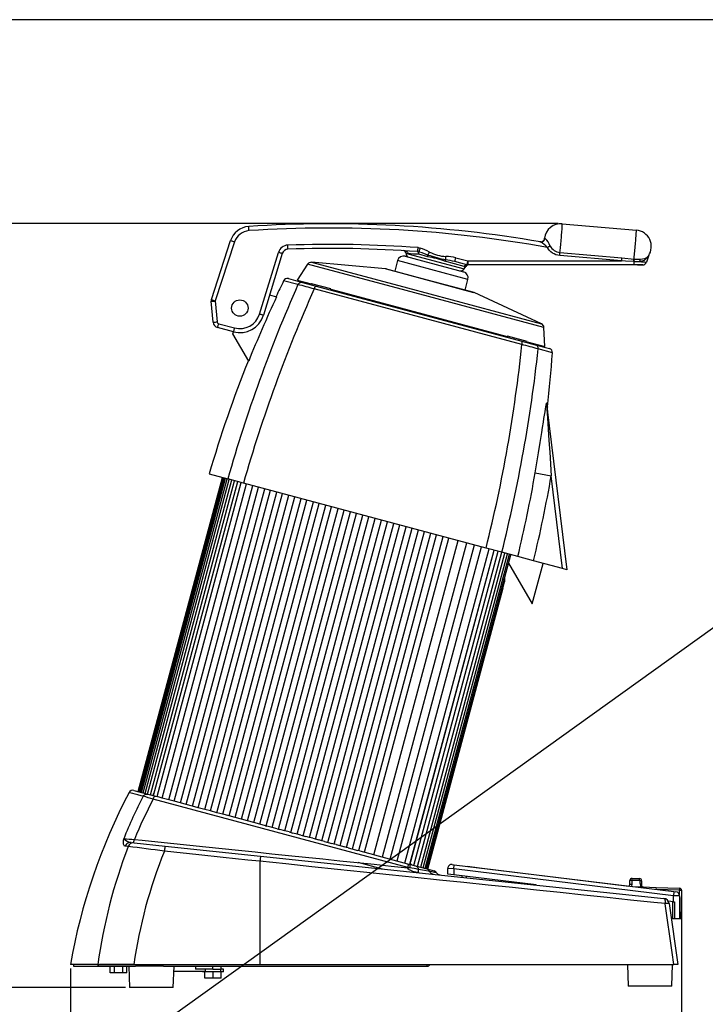
# Model space of a CAD drawing. Extents: x 7 to 586, y 7 to 414.
# Drawn here: x 174 to 342, y 174 to 414 of the extents above; entities that cross this region are included whole.
import ezdxf

# ---------------------------------------------------------------- set-up
doc = ezdxf.new("R2010")
doc.units = 0
doc.header["$PDSIZE"] = -1
doc.layers.get('0').update_dxf_attribs({"linetype": 'CONTINUOUS'})
doc.layers.get('DEFPOINTS').update_dxf_attribs({"linetype": 'CONTINUOUS'})
doc.layers.add('ANNULÉ', color=1, linetype='CONTINUOUS')
doc.layers.add('NOIR', color=7, linetype='CONTINUOUS')
doc.styles.add('SLDTEXTSTYLE1', font='TXT', dxfattribs={"width": 0.605})
doc.dimstyles.new('SLDDIMSTYLE0', dxfattribs={"dimtxt": 3.880556, "dimasz": 2.5, "dimexe": 1, "dimexo": 0.0625, "dimgap": 0.970139, "dimtad": 0, "dimtih": 1, "dimtoh": 1, "dimlfac": 2, "dimzin": 12, "dimtxsty": 'SLDTEXTSTYLE1', "dimblk1": 'CLOSED', "dimblk2": 'CLOSED', "dimsah": 1, "dimcen": 0.09, "dimclrd": 7, "dimclre": 7, "dimclrt": 7, "dimazin": 3, "dimtfac": 1, "dimtdec": 4, "dimtofl": 0, "dimtmove": 0, "dimatfit": 3, "dimtolj": 1, "dimtzin": 12})
doc.dimstyles.new('SLDDIMSTYLE1', dxfattribs={"dimtxt": 3.880556, "dimasz": 2.5, "dimexe": 1, "dimexo": 0.0625, "dimgap": 0.970139, "dimtad": 0, "dimtih": 1, "dimtoh": 1, "dimlfac": 3, "dimzin": 12, "dimtxsty": 'SLDTEXTSTYLE1', "dimblk1": 'CLOSED', "dimblk2": 'CLOSED', "dimsah": 1, "dimcen": 0.09, "dimclrd": 7, "dimclre": 7, "dimclrt": 7, "dimazin": 3, "dimtfac": 1, "dimtdec": 4, "dimtofl": 0, "dimtmove": 0, "dimatfit": 3, "dimtolj": 1, "dimtzin": 12})

# ---------------------------------------------------------------- blocks, each defined once
blk = doc.blocks.new('_CLOSED')
at = {"color": 0, "linetype": 'BYBLOCK'}
for p, q in [((-1, 0.166667), (0, 0)), ((-1, 0.166667), (-1, -0.166667)), ((0, 0), (-1, -0.166667)), ((0, 0), (-1, 0))]:
    blk.add_line(p, q, dxfattribs=at)
blk = doc.blocks.new('*D')
at = {"color": 7}
for p, q in [((536.17, 397.76), (568.17, 397.76)), ((567.17, 397.76), (567.17, 313.65)), ((537.8, 393.63), (537.8, 213.11)), ((305.66, 363.96), (161.17, 363.96)), ((162.17, 363.96), (162.17, 272.97)), ((567.17, 225.2), (567.17, 309.31)), ((162.17, 177.65), (162.17, 268.64)), ((437.13, 240.03), (437.13, 213.11)), ((527.79, 225.2), (568.17, 225.2)), ((437.13, 214.11), (537.8, 214.11)), ((335.71, 200.39), (335.71, 146.85)), ((132.5, 187.18), (132.5, 146.93)), ((32.96, 182.3), (32.96, 146.93)), ((186.79, 182.3), (186.79, 146.85)), ((200.22, 177.65), (161.17, 177.65)), ((32.96, 147.93), (132.5, 147.93)), ((186.79, 147.85), (335.71, 147.85)), ((223.79, 124.43), (160.94, 124.45)), ((161.94, 124.45), (161.93, 76.85)), ((161.91, 24.91), (161.93, 72.51)), ((231.98, 24.88), (160.91, 24.91))]:
    blk.add_line(p, q, dxfattribs=at)
at = {"layer": 'DEFPOINTS', "color": 7}
for p in [(535.17, 397.76), (537.8, 394.63), (306.66, 363.96), (437.13, 241.03), (526.79, 225.2), (335.71, 201.39), (132.5, 188.18), (32.96, 183.3), (186.79, 183.3), (201.22, 177.65), (224.79, 124.43), (232.98, 24.88)]:
    blk.add_point(p, dxfattribs=at)
at = {"xscale": 2.5, "yscale": 2.5}
for p, rotation in [((567.17, 397.76), 90.0000000000002), ((162.17, 363.96), 90.0000000000004), ((567.17, 225.2), 270.0000000000002), ((437.13, 214.11), 180.0000000000004), ((537.8, 214.11), 360.0000000000004), ((162.17, 177.65), 270.0000000000004), ((32.96, 147.93), 180.0000000000004), ((132.5, 147.93), 360.0000000000004), ((186.79, 147.85), 180.0000000000004), ((335.71, 147.85), 360.0000000000004), ((161.94, 124.45), 89.98062888174107), ((161.91, 24.91), 269.980628881741)]:
    blk.add_blockref('_CLOSED', p, dxfattribs=dict(at, rotation=rotation))
at = {"color": 7, "char_height": 2.91, "attachment_point": 1, "style": 'SLDTEXTSTYLE1'}
for s, insert in [('518', (563.94, 313.22)), ('372', (158.94, 272.55)), ('303', (484.23, 218.02)), ('200', (79.5, 151.84)), ('298', (258.02, 151.76)), ('200', (158.7, 76.42))]:
    blk.add_mtext(s, dxfattribs=dict(at, insert=insert))

msp = doc.modelspace()

# ---------------------------------------------------------------- linework, layer by layer
at = {"color": 7, "linetype": 'CONTINUOUS'}
for p, q in [((306.6588, 363.9585), (324.7078, 362.3794)), ((221.1402, 345.4406), (225.8155, 359.8296)), ((226.7831, 359.4981), (222.1079, 345.1091)), ((271.555, 358.1154), (272.0453, 357.9841)), ((232.8784, 341.8863), (237.4862, 356.9577)), ((238.426, 356.6879), (233.8182, 341.6164)), ((268.3537, 356.0284), (272.611, 354.8877)), ((269.0312, 356.6142), (282.7685, 352.9333)), ((271.7699, 357.0406), (271.3711, 357.1475)), ((273.8763, 355.9007), (271.694, 356.4855)), ((280.7146, 355.6612), (283.6766, 354.8675)), ((321.1052, 354.8675), (306.0202, 356.1872)), ((306.0914, 356.9265), (321.1765, 355.6068)), ((321.1765, 355.6068), (324.139, 355.3344)), ((327.6564, 356.067), (327.1736, 354.581)), ((244.6061, 354.0868), (242.0699, 350.182)), ((268.6092, 347.6552), (244.6061, 354.0868)), ((263.5576, 352.9498), (245.5326, 354.5382)), ((245.5326, 354.5382), (268.9092, 348.2745)), ((266.5166, 354.9678), (265.8178, 352.3598)), ((271.6398, 353.595), (266.5166, 354.9678)), ((283.6618, 350.3737), (271.6398, 353.595)), ((272.611, 354.8877), (282.6011, 352.2109)), ((282.7179, 353.5317), (278.0572, 354.7805)), ((283.4012, 353.924), (280.4392, 354.7177)), ((282.7685, 352.9333), (283.1265, 353.5534)), ((283.6277, 353.89), (283.5284, 353.89)), ((283.5284, 353.89), (283.5284, 353.89)), ((283.6539, 353.89), (283.6277, 353.89)), ((324.1673, 353.89), (283.6601, 353.89)), ((283.6766, 354.8675), (321.1052, 354.8675)), ((306.5087, 353.89), (303.1673, 353.89)), ((324.4611, 353.89), (306.5087, 353.89)), ((324.1837, 354.7249), (324.0676, 354.7297)), ((324.139, 355.3344), (324.2318, 355.3268)), ((324.9827, 353.89), (324.1673, 353.89)), ((326.2225, 353.89), (326.2165, 353.89)), ((272.5844, 350.5311), (263.5576, 352.9498)), ((263.7286, 352.9196), (285.0521, 347.206)), ((242.2356, 349.091), (238.7585, 350.0227)), ((239.9169, 350.5518), (243.359, 349.6295)), ((242.0699, 350.182), (245.4519, 349.2758)), ((243.359, 349.6295), (246.6673, 348.743)), ((245.4648, 349.3241), (245.4001, 349.0826)), ((245.5266, 349.3075), (245.4648, 349.3241)), ((250.2944, 348.03), (245.5266, 349.3075)), ((246.6673, 348.743), (296.7734, 335.3172)), ((268.9092, 348.2745), (301.6197, 339.5097)), ((285.2153, 347.1466), (272.5844, 350.5311)), ((282.9629, 347.7657), (283.6618, 350.3737)), ((235.3422, 346.6012), (237.0475, 346.1443)), ((296.8154, 334.4664), (246.2056, 348.0273)), ((250.2297, 347.7885), (250.2944, 348.03)), ((250.2815, 347.9817), (267.2318, 343.4399)), ((302.1963, 338.6556), (268.6092, 347.6552)), ((301.6197, 339.5097), (285.2153, 347.1466)), ((221.5423, 339.9326), (221.0951, 345.0444)), ((221.1198, 345.3776), (221.1402, 345.4406)), ((221.1206, 345.38), (221.1402, 345.4406)), ((222.1079, 345.1091), (222.5551, 339.9973)), ((267.2318, 343.4399), (293.2628, 336.4649)), ((226.5274, 337.5751), (222.6484, 338.6145)), ((222.9238, 339.5579), (226.8028, 338.5185)), ((302.4403, 334.0058), (302.1963, 338.6556)), ((226.398, 337.0921), (226.5274, 337.5751)), ((230.2341, 330.4479), (226.398, 337.0921)), ((293.2757, 336.5132), (293.211, 336.2717)), ((298.1053, 335.2191), (293.2757, 336.5132)), ((296.7734, 335.3172), (300.0817, 334.4307)), ((298.0406, 334.9776), (298.1053, 335.2191)), ((298.0924, 335.1708), (302.4403, 334.0058)), ((300.0817, 334.4307), (303.5238, 333.5084)), ((304.2625, 332.471), (300.7854, 333.4027)), ((302.9035, 319.3067), (307.7828, 279.5681)), ((303.0253, 318.3151), (302.9035, 319.3067)), ((220.608, 302.9265), (225.1297, 301.7149)), ((300.0431, 303.1673), (303.9602, 302.4951)), ((203.3437, 225.4551), (223.868, 302.053)), ((203.3907, 225.4425), (223.9151, 302.0404)), ((203.5293, 225.4054), (224.0536, 302.0033)), ((203.7592, 225.3437), (224.2836, 301.9417)), ((204.0803, 225.2577), (224.6046, 301.8556)), ((204.4923, 225.1473), (225.0166, 301.7452)), ((204.9947, 225.0127), (225.5191, 301.6106)), ((205.5872, 224.8539), (226.1116, 301.4519)), ((206.2692, 224.6712), (226.7935, 301.2691)), ((207.0466, 224.4891), (227.5644, 301.0626)), ((207.8991, 224.2345), (228.4234, 300.8324)), ((209.1594, 223.8968), (229.6837, 300.4947)), ((228.9553, 300.6899), (225.1297, 301.7149)), ((288.0859, 284.8459), (228.9553, 300.6899)), ((306.741, 279.8473), (303.9602, 302.4951)), ((210.7452, 223.4719), (231.2696, 300.0698)), ((212.0677, 223.1175), (232.592, 299.7154)), ((213.6519, 222.693), (234.1763, 299.2909)), ((215.0002, 222.3317), (235.5246, 298.9296)), ((216.5814, 221.9081), (237.1058, 298.506)), ((217.9544, 221.5402), (238.4787, 298.1381)), ((219.531, 221.1177), (240.0554, 297.7156)), ((220.9274, 220.7436), (241.4517, 297.3415)), ((222.498, 220.3227), (243.0224, 296.9206)), ((223.9165, 219.9426), (244.4408, 296.5405)), ((225.4798, 219.5237), (246.0041, 296.1217)), ((226.919, 219.1381), (247.4434, 295.736)), ((228.4735, 218.7216), (248.9978, 295.3195)), ((229.9322, 218.3307), (250.4566, 294.9286)), ((231.4765, 217.9169), (252.0008, 294.5149)), ((232.9534, 217.5212), (253.4777, 294.1191)), ((234.4859, 217.1105), (255.0103, 293.7085)), ((235.9796, 216.7103), (256.504, 293.3082)), ((237.4992, 216.3032), (258.0235, 292.9011)), ((239.0083, 215.8988), (259.5327, 292.4967)), ((240.5134, 215.4955), (261.0378, 292.0934)), ((242.0366, 215.0873), (262.561, 291.6853)), ((243.5259, 214.6883), (264.0503, 291.2862)), ((245.0618, 214.2768), (265.5861, 290.8747)), ((246.5339, 213.8823), (267.0583, 290.4802)), ((248.081, 213.4677), (268.6054, 290.0657)), ((249.5346, 213.0783), (270.059, 289.6762)), ((251.0916, 212.6611), (271.616, 289.259)), ((252.5254, 212.2769), (273.0498, 288.8748)), ((254.0908, 211.8574), (274.6152, 288.4553)), ((255.5034, 211.4789), (276.0278, 288.0768)), ((257.0759, 211.0576), (277.6002, 287.6555)), ((258.466, 210.6851), (278.9904, 287.283)), ((260.7636, 210.0695), (281.288, 286.6674)), ((262.8364, 209.5141), (283.3608, 286.112)), ((264.7529, 209.0006), (285.2772, 285.5985)), ((266.4082, 208.557), (286.9326, 285.1549)), ((268.3233, 208.0438), (288.8477, 284.6418)), ((269.4979, 207.7291), (290.0222, 284.327)), ((269.7428, 208.3982), (290.0835, 284.3106)), ((270.5165, 207.4571), (291.0406, 284.0542)), ((271.4019, 207.2212), (291.9256, 283.817)), ((272.1527, 207.0216), (292.6761, 283.6159)), ((272.768, 206.8584), (293.291, 283.4512)), ((291.9115, 283.8208), (288.0859, 284.8459)), ((295.8055, 282.7774), (291.9115, 283.8208)), ((273.2468, 206.7316), (293.7694, 283.323)), ((273.5885, 206.6412), (294.1108, 283.2315)), ((293.5681, 281.206), (299.334, 271.2191)), ((299.6458, 281.7484), (295.8055, 282.7774)), ((299.334, 271.2191), (301.9873, 281.121)), ((306.741, 279.8473), (299.6458, 281.7484)), ((307.7828, 279.5681), (306.741, 279.8473)), ((273.7925, 206.5873), (292.5494, 276.5891)), ((292.5882, 276.7579), (292.5449, 276.6764)), ((292.5483, 276.609), (292.5882, 276.7579)), ((273.8585, 206.5699), (292.2314, 275.1384)), ((292.2314, 275.1384), (292.1659, 275.1578)), ((292.168, 275.1656), (292.2314, 275.1384)), ((202.2597, 225.7455), (205.6438, 224.8388)), ((207.4508, 225.9977), (207.3269, 226.0309)), ((205.6438, 224.8388), (207.4938, 224.3431)), ((206.2758, 225.142), (206.3873, 225.1121)), ((206.8906, 224.9772), (207.1582, 224.9055)), ((268.9986, 206.9717), (206.9572, 223.5957)), ((207.4938, 224.3431), (207.8991, 224.2345)), ((209.1594, 223.8968), (207.8991, 224.2345)), ((210.7452, 223.4719), (209.1594, 223.8968)), ((212.0677, 223.1175), (210.7452, 223.4719)), ((213.6519, 222.693), (212.0677, 223.1175)), ((215.0002, 222.3317), (213.6519, 222.693)), ((216.5814, 221.9081), (215.0002, 222.3317)), ((217.9544, 221.5402), (216.5814, 221.9081)), ((219.531, 221.1177), (217.9544, 221.5402)), ((220.9274, 220.7436), (219.531, 221.1177)), ((222.498, 220.3227), (220.9274, 220.7436)), ((223.9165, 219.9426), (222.498, 220.3227)), ((225.4798, 219.5237), (223.9165, 219.9426)), ((226.919, 219.1381), (225.4798, 219.5237)), ((228.4735, 218.7216), (226.919, 219.1381)), ((229.9322, 218.3307), (228.4735, 218.7216)), ((231.4763, 217.917), (229.9322, 218.3307)), ((232.9534, 217.5212), (231.4767, 217.9169)), ((234.3372, 217.1504), (232.9534, 217.5212)), ((234.3372, 217.1504), (234.6465, 217.0675)), ((235.9796, 216.7103), (234.6465, 217.0675)), ((237.2054, 216.3819), (235.9796, 216.7103)), ((237.2054, 216.3819), (237.822, 216.2167)), ((239.0083, 215.8988), (237.822, 216.2167)), ((240.0787, 215.612), (239.0083, 215.8988)), ((240.0787, 215.612), (240.9997, 215.3652)), ((242.0366, 215.0873), (240.9997, 215.3652)), ((242.9547, 214.8414), (242.0366, 215.0873)), ((242.9547, 214.8414), (244.1764, 214.514)), ((245.0618, 214.2768), (244.1764, 214.514)), ((245.8311, 214.0706), (245.0618, 214.2768)), ((245.8311, 214.0706), (247.3486, 213.664)), ((200.8731, 212.0532), (200.1506, 212.1289)), ((201.6352, 213.0603), (202.3488, 212.9853)), ((202.3488, 212.9853), (209.9077, 212.1908)), ((209.9077, 212.1908), (233.138, 209.7492)), ((248.081, 213.4677), (247.3486, 213.664)), ((248.7056, 213.3004), (248.081, 213.4677)), ((248.7056, 213.3004), (250.5129, 212.8161)), ((251.0916, 212.6611), (250.5129, 212.8161)), ((251.5759, 212.5313), (251.0916, 212.6611)), ((251.5759, 212.5313), (253.666, 211.9713)), ((254.0908, 211.8574), (253.666, 211.9713)), ((254.4396, 211.764), (254.0908, 211.8574)), ((254.4396, 211.764), (256.8046, 211.1303)), ((233.138, 209.7492), (331.3733, 199.4243)), ((257.0759, 211.0576), (256.8046, 211.1303)), ((257.2944, 210.999), (257.0759, 211.0576)), ((257.2944, 210.999), (260.6452, 210.1012)), ((260.7636, 210.0695), (260.6452, 210.1012)), ((260.8572, 210.0444), (260.7636, 210.0695)), ((260.8572, 210.0444), (268.9452, 207.8772)), ((232.9812, 208.4662), (232.9812, 183.3018)), ((256.8303, 208.2246), (262.7596, 206.6359)), ((268.9452, 207.8772), (269.3247, 207.7755)), ((268.9961, 206.8927), (268.9986, 206.9717)), ((269.5056, 206.8624), (268.9986, 206.9717)), ((269.3247, 207.7755), (270.8772, 207.3595)), ((269.6725, 208.1549), (269.7221, 208.1416)), ((270.6344, 207.8971), (270.7006, 207.8794)), ((270.8772, 207.3595), (273.6769, 206.6094)), ((271.5194, 207.66), (271.5362, 207.6555)), ((273.6769, 206.6094), (275.4039, 206.1466)), ((278.7258, 205.3391), (278.7258, 206.7088)), ((280.2258, 206.6474), (278.7258, 206.7088)), ((279.8476, 207.7014), (280.3476, 207.64)), ((280.2258, 206.6474), (280.3476, 207.64)), ((280.2258, 206.6474), (280.2258, 205.1549)), ((333.7258, 200.0785), (280.2258, 206.6474)), ((280.3476, 207.64), (333.8476, 201.071)), ((283.5199, 207.2505), (286.5054, 206.8839)), ((286.5054, 206.8839), (322.8717, 202.4187)), ((280.2258, 205.1549), (278.7258, 205.3391)), ((300.2951, 202.6907), (280.2258, 205.1549)), ((282.2258, 204.5899), (282.2258, 204.9094)), ((283.2258, 204.7866), (283.2258, 204.4848)), ((323.6371, 203.8167), (323.6542, 204.3071)), ((323.6542, 204.3071), (325.5104, 204.2423)), ((325.4933, 203.7519), (325.5104, 204.2423)), ((323.1197, 202.8336), (323.1368, 203.8161)), ((323.6319, 203.8118), (323.6147, 202.8293)), ((325.4933, 203.7519), (323.6371, 203.8167)), ((323.8445, 202.2992), (325.8173, 202.2303)), ((325.8173, 202.2303), (325.8113, 202.0577)), ((325.8173, 202.2303), (326.2895, 202.2138)), ((325.9923, 203.7164), (325.9409, 202.7351)), ((326.2895, 202.2138), (329.5062, 202.1015)), ((329.5062, 202.1015), (329.4889, 201.6062)), ((329.5062, 202.1015), (335.2325, 201.9016)), ((335.2325, 201.9016), (335.2152, 201.4062)), ((335.2152, 201.4062), (329.4889, 201.6062)), ((333.8476, 201.071), (333.7258, 200.0785)), ((333.7258, 198.586), (333.7258, 200.0785)), ((335.2258, 200.0171), (333.7258, 200.0785)), ((333.8476, 201.071), (334.3476, 201.0096)), ((335.1861, 200.2959), (335.2152, 201.4062)), ((335.2258, 200.0171), (335.2258, 194.4018)), ((335.7149, 201.3888), (335.5317, 194.3938)), ((333.7258, 198.586), (332.4814, 198.7388)), ((332.7019, 198.1413), (334.7874, 183.3018)), ((333.6258, 194.4018), (333.6258, 198.5982)), ((333.7258, 198.586), (333.9758, 198.5553)), ((333.9758, 198.5553), (333.9758, 194.4018)), ((333.9758, 194.4018), (333.6258, 194.4018)), ((335.2258, 194.4018), (333.9758, 194.4018)), ((335.5317, 194.3938), (335.2258, 194.4018)), ((193.2883, 183.3018), (186.7874, 183.3018)), ((187.5374, 183.3018), (187.5374, 182.9018)), ((187.5374, 182.9018), (193.5374, 182.9018)), ((193.2883, 183.3018), (193.5374, 183.3018)), ((193.5374, 183.3018), (193.5374, 182.9018)), ((193.5374, 183.3018), (202.2139, 183.3018)), ((193.5374, 182.9018), (202.6167, 182.9018)), ((202.2139, 183.3018), (193.8417, 183.3018)), ((196.5167, 181.3018), (196.5167, 182.9018)), ((197.5271, 181.3018), (197.5271, 182.9018)), ((199.5478, 181.3018), (199.5478, 182.9018)), ((200.5581, 181.3018), (200.5581, 182.9018)), ((201.0374, 182.9018), (201.2208, 177.6518)), ((202.2139, 183.3018), (232.9812, 183.3018)), ((209.4574, 182.9018), (202.6167, 182.9018)), ((209.4574, 182.9018), (273.7362, 182.9018)), ((211.8541, 177.6518), (212.0374, 182.9018)), ((217.261, 182.9018), (217.261, 182.1518)), ((221.5374, 182.1518), (221.5374, 182.9018)), ((223.5374, 182.1518), (223.5374, 182.9018)), ((232.9812, 183.3018), (333.8458, 183.3018)), ((273.7362, 182.9018), (273.7362, 183.3018)), ((322.5374, 183.3018), (322.7208, 178.0518)), ((333.3541, 178.0518), (333.5374, 183.3018)), ((334.7874, 183.3018), (333.8458, 183.3018)), ((197.5271, 181.3018), (196.5167, 181.3018)), ((199.5478, 181.3018), (197.5271, 181.3018)), ((200.5581, 181.3018), (199.5478, 181.3018)), ((211.9938, 181.6518), (219.6124, 181.6518)), ((221.5374, 182.1518), (217.261, 182.1518)), ((218.9874, 181.6518), (218.9874, 181.5268)), ((219.6124, 181.5268), (218.9874, 181.5268)), ((219.5338, 179.9268), (219.5338, 181.5268)), ((219.541, 179.9268), (219.541, 181.5268)), ((219.6124, 182.1518), (219.6124, 181.5018)), ((223.4624, 181.5018), (219.6124, 181.5018)), ((221.5374, 182.1518), (223.5374, 182.1518)), ((221.5446, 179.9268), (221.5446, 181.5018)), ((223.4624, 181.5018), (223.4624, 182.1518)), ((224.0874, 181.5268), (223.4624, 181.5268)), ((224.0874, 182.1518), (223.5374, 182.1518)), ((223.541, 179.9268), (223.541, 181.5268)), ((224.0874, 181.5268), (224.0874, 182.1518)), ((219.541, 179.9268), (219.5338, 179.9268)), ((221.5446, 179.9268), (219.541, 179.9268)), ((223.541, 179.9268), (221.5446, 179.9268)), ((333.3541, 178.0518), (322.7208, 178.0518)), ((211.8541, 177.6518), (201.2208, 177.6518))]:
    msp.add_line(p, q, dxfattribs=at)
at = {"color": 7, "linetype": 'CONTINUOUS', "flags": 128}
for points in [[(230.3239, 362.2534), (230.3106, 362.4513), (230.2972, 362.6423), (230.2842, 362.8188), (230.2721, 362.9738), (230.2614, 363.1012), (230.2525, 363.1959), (230.2458, 363.2541), (230.2415, 363.2737)], [(306.0914, 356.9265), (306.1239, 357.2294), (306.1586, 357.566), (306.1953, 357.9322), (306.2333, 358.3235), (306.2723, 358.735), (306.3117, 359.1618), (306.3511, 359.5985), (306.3901, 360.0399), (306.428, 360.4804), (306.4645, 360.9147), (306.4991, 361.3375), (306.5313, 361.7434), (306.5609, 362.1277), (306.5874, 362.4855), (306.6104, 362.8124), (306.6298, 363.1044), (306.6453, 363.358), (306.6566, 363.57), (306.6637, 363.7379), (306.6664, 363.8594), (306.6648, 363.9333), (306.6588, 363.9585)], [(301.3545, 359.4973), (301.5504, 359.4843), (301.7452, 359.5129), (301.9309, 359.5819), (302.0998, 359.6882), (302.2448, 359.8276), (302.3598, 359.9943), (302.4402, 360.1813), (302.4826, 360.3807)], [(302.3337, 360.4066), (302.3703, 360.4002), (302.4826, 360.3807)], [(324.139, 355.3344), (324.1714, 355.6363), (324.2062, 355.9723), (324.2428, 356.3381), (324.2809, 356.7293), (324.3199, 357.141), (324.3594, 357.5683), (324.3989, 358.0057), (324.4379, 358.4479), (324.476, 358.8894), (324.5126, 359.3249), (324.5473, 359.7488), (324.5797, 360.1561), (324.6094, 360.5416), (324.636, 360.9007), (324.6591, 361.2288), (324.6786, 361.5219), (324.6941, 361.7765), (324.7055, 361.9894), (324.7127, 362.1579), (324.7154, 362.2799), (324.7138, 362.3541), (324.7078, 362.3794)], [(226.7831, 359.4981), (226.5947, 359.5596), (226.413, 359.6196), (226.2453, 359.6756), (226.0982, 359.7256), (225.9775, 359.7674), (225.8881, 359.7994), (225.8333, 359.8205), (225.8155, 359.8296)], [(239.8084, 357.7484), (239.8108, 357.7672), (239.8118, 357.8225), (239.8114, 357.9124), (239.8096, 358.0334), (239.8064, 358.1811), (239.802, 358.35), (239.7966, 358.5336), (239.7903, 358.7253)], [(271.7699, 357.0406), (271.7789, 357.0577), (271.7972, 357.1104), (271.8242, 357.1968), (271.8589, 357.3137), (271.9, 357.4565), (271.9459, 357.6201), (271.995, 357.7982), (272.0453, 357.9841)], [(303.0358, 358.1646), (303.1294, 358.2141), (303.2221, 358.2627), (303.3129, 358.31), (303.4007, 358.3554), (303.4847, 358.3984), (303.5638, 358.4386), (303.6372, 358.4754), (303.7039, 358.5085)], [(306.0202, 356.1872), (305.5591, 356.2567), (305.1102, 356.3828), (304.6804, 356.5637), (304.2765, 356.7966), (303.9046, 357.0778), (303.5706, 357.403), (303.2795, 357.7671), (303.0358, 358.1646)], [(303.7039, 358.5085), (303.8988, 358.1905), (304.1317, 357.8991), (304.399, 357.639), (304.6965, 357.414), (305.0196, 357.2277), (305.3634, 357.083), (305.7225, 356.9821), (306.0914, 356.9265)], [(238.426, 356.6879), (238.4072, 356.6903), (238.3534, 356.7035), (238.2666, 356.727), (238.15, 356.7601), (238.008, 356.8013), (237.846, 356.8492), (237.6698, 356.902), (237.4862, 356.9577)], [(268.3736, 357.3506), (268.5034, 357.3293), (268.6271, 357.2828), (268.7404, 357.2124), (268.8392, 357.1209), (268.9201, 357.0112), (268.9804, 356.8872), (269.0179, 356.7534), (269.0312, 356.6142)], [(269.0312, 356.6142), (268.7509, 356.6531), (268.5982, 356.6743), (268.5718, 356.678), (268.5721, 356.6779)], [(273.91, 356.3177), (272.5232, 356.8119), (271.7699, 357.0406)], [(273.8763, 355.9007), (273.8871, 355.9606), (273.8961, 356.0191), (273.9033, 356.0757), (273.9085, 356.1301), (273.9118, 356.1818), (273.9132, 356.2306), (273.9125, 356.276), (273.91, 356.3177)], [(273.91, 356.3177), (273.9454, 356.382), (273.9856, 356.4559), (274.0297, 356.5384), (274.0773, 356.6282), (274.1277, 356.724), (274.1801, 356.8246), (274.2338, 356.9285), (274.288, 357.0342)], [(278.2479, 355.1553), (278.2533, 355.2277), (278.2591, 355.3108), (278.2652, 355.4035), (278.2715, 355.5043), (278.278, 355.612), (278.2844, 355.7249), (278.2909, 355.8414), (278.2971, 355.96)], [(280.4392, 354.7177), (280.4481, 354.7348), (280.4664, 354.7875), (280.4935, 354.8739), (280.5282, 354.9907), (280.5693, 355.1336), (280.6152, 355.2972), (280.6642, 355.4752), (280.7146, 355.6612)], [(306.0202, 356.1872), (306.0295, 356.2925), (306.039, 356.3963), (306.0484, 356.4975), (306.0577, 356.595), (306.0667, 356.6876), (306.0754, 356.7744), (306.0837, 356.8543), (306.0914, 356.9265)], [(321.1052, 354.8675), (321.1146, 354.9727), (321.124, 355.0765), (321.1334, 355.1777), (321.1427, 355.2752), (321.1517, 355.3679), (321.1604, 355.4546), (321.1687, 355.5346), (321.1765, 355.6068)], [(327.5316, 355.8485), (327.5399, 355.8842), (327.5499, 355.9192), (327.5616, 355.9535), (327.5749, 355.987), (327.5899, 356.0197), (327.6065, 356.0516), (327.6246, 356.0825), (327.6443, 356.1125)], [(327.7578, 356.2853), (327.7428, 356.2613), (327.7378, 356.2535)], [(278.0572, 354.7805), (278.0786, 354.8375), (278.101, 354.8924), (278.1243, 354.9447), (278.1483, 354.994), (278.1728, 355.0401), (278.1978, 355.0825), (278.2228, 355.121), (278.2479, 355.1553)], [(282.7179, 353.5317), (282.7802, 353.6258), (282.8551, 353.7094), (282.941, 353.7805), (283.0359, 353.8376), (283.1376, 353.8793), (283.2439, 353.9047), (283.3522, 353.9132), (283.46, 353.9046)], [(283.4012, 353.924), (283.4102, 353.9411), (283.4285, 353.9938), (283.4555, 354.0802), (283.4902, 354.1971), (283.5313, 354.3399), (283.5773, 354.5035), (283.6263, 354.6816), (283.6766, 354.8675)], [(283.46, 353.9046), (283.4808, 353.9012), (283.5017, 353.8982), (283.5226, 353.8957), (283.5436, 353.8936), (283.5646, 353.892), (283.5856, 353.8909), (283.6066, 353.8902), (283.6277, 353.89)], [(283.6766, 354.8675), (283.6762, 354.6756), (283.6752, 354.4918), (283.6737, 354.3228), (283.6716, 354.175), (283.6691, 354.0538), (283.6663, 353.964), (283.6632, 353.9086), (283.6601, 353.89)], [(324.0676, 354.7297), (322.0703, 354.8245), (321.1052, 354.8675)], [(324.0676, 354.7297), (324.0769, 354.8167), (324.0861, 354.9018), (324.0954, 354.9842), (324.1046, 355.0633), (324.1136, 355.1384), (324.1224, 355.209), (324.1309, 355.2745), (324.139, 355.3344)], [(324.1673, 353.89), (324.1702, 353.9054), (324.173, 353.951), (324.1757, 354.0256), (324.178, 354.1267), (324.1801, 354.2514), (324.1817, 354.3956), (324.1829, 354.5551), (324.1837, 354.7249)], [(324.1837, 354.7249), (324.1897, 354.8115), (324.1959, 354.8962), (324.2021, 354.9782), (324.2083, 355.0569), (324.2144, 355.1317), (324.2204, 355.2019), (324.2262, 355.2672), (324.2318, 355.3268)], [(324.9827, 353.89), (325.3891, 353.8981), (325.749, 353.909), (326.0345, 353.9111), (326.2119, 353.9029), (326.251, 353.8919), (326.2176, 353.89)], [(325.5799, 354.7282), (325.5827, 354.815), (325.589, 354.8999), (325.5989, 354.9822), (325.6122, 355.0611), (325.6288, 355.1362), (325.6486, 355.2067), (325.6714, 355.2721), (325.6971, 355.332)], [(242.2356, 349.091), (242.3223, 349.2395), (242.4321, 349.3708), (242.5617, 349.4811), (242.7074, 349.5671), (242.8647, 349.6263), (243.029, 349.6569), (243.1954, 349.658), (243.359, 349.6295)], [(246.2056, 348.0273), (246.2606, 348.1842), (246.32, 348.329), (246.382, 348.4575), (246.4448, 348.5657), (246.5065, 348.6505), (246.5653, 348.7093), (246.6195, 348.7405), (246.6673, 348.743)], [(221.0951, 345.0444), (221.115, 345.0414), (221.1731, 345.042), (221.2672, 345.046), (221.3935, 345.0535), (221.5471, 345.0639), (221.7221, 345.077), (221.9114, 345.0923), (222.1079, 345.1091)], [(221.1402, 345.4406), (221.158, 345.4314), (221.2128, 345.4104), (221.3022, 345.3783), (221.4229, 345.3365), (221.57, 345.2866), (221.7377, 345.2305), (221.9194, 345.1706), (222.1079, 345.1091)], [(233.8182, 341.6164), (233.7994, 341.6188), (233.7456, 341.632), (233.6588, 341.6556), (233.5422, 341.6886), (233.4002, 341.7298), (233.2381, 341.7777), (233.062, 341.8306), (232.8784, 341.8863)], [(221.5423, 339.9326), (221.5622, 339.9297), (221.6204, 339.9302), (221.7144, 339.9343), (221.8407, 339.9417), (221.9943, 339.9521), (222.1693, 339.9653), (222.3587, 339.9805), (222.5551, 339.9973)], [(222.6484, 338.6145), (222.6573, 338.6315), (222.6756, 338.6843), (222.7027, 338.7707), (222.7374, 338.8875), (222.7785, 339.0304), (222.8244, 339.1939), (222.8734, 339.372), (222.9238, 339.5579)], [(226.5274, 337.5751), (226.5363, 337.5922), (226.5547, 337.6449), (226.5817, 337.7313), (226.6164, 337.8481), (226.6575, 337.991), (226.7034, 338.1545), (226.7525, 338.3326), (226.8028, 338.5185)], [(296.8154, 334.4664), (296.8462, 334.6298), (296.8672, 334.7849), (296.8777, 334.9272), (296.8775, 335.0523), (296.8664, 335.1566), (296.8449, 335.2369), (296.8136, 335.291), (296.7734, 335.3172)], [(300.7854, 333.4027), (300.7845, 333.5746), (300.7551, 333.7432), (300.698, 333.9035), (300.6149, 334.0508), (300.5082, 334.1808), (300.3812, 334.2894), (300.2376, 334.3735), (300.0817, 334.4307)], [(300.0431, 303.1673), (300.4616, 305.6358), (300.8706, 308.1043), (301.2695, 310.5637), (301.6577, 313.0053), (301.8586, 314.2848), (302.057, 315.5527), (302.192, 316.4144), (302.3261, 317.2637), (302.4491, 318.032), (302.5711, 318.7728), (302.659, 319.2841), (302.7448, 319.7476), (302.8163, 320.0843), (302.8487, 320.2059), (302.8762, 320.2775), (302.903, 320.2698), (302.9078, 320.2416)], [(302.9078, 320.2416), (302.8943, 320.125), (302.8845, 320.0082), (302.8784, 319.8911), (302.876, 319.774), (302.8773, 319.6569), (302.8824, 319.5399), (302.8911, 319.4231), (302.9035, 319.3067)], [(302.9035, 319.3067), (302.8989, 319.341), (302.8967, 319.3528), (302.895, 319.3578), (302.8938, 319.3561), (302.893, 319.3468), (302.8929, 319.3215), (302.8961, 319.2211), (302.9084, 318.9697), (302.9231, 318.7103), (302.9864, 317.6738), (303.0534, 316.6303), (303.2339, 313.8488), (303.4153, 311.0626), (303.5954, 308.275), (303.9602, 302.4951)], [(302.9078, 320.2416), (302.9647, 319.7561), (303.0025, 319.4327), (303.0171, 319.3085), (303.0222, 319.2648), (303.022, 319.2662)], [(292.6014, 277.5984), (292.585, 277.171), (292.5882, 276.7579)], [(204.5288, 224.3312), (204.0723, 224.4533), (203.256, 224.6717), (202.5686, 224.8556), (202.0115, 225.0046), (201.586, 225.1185), (201.2928, 225.1969), (201.1326, 225.2398), (201.1146, 225.2446)], [(204.5288, 224.3312), (204.6179, 224.4734), (204.7288, 224.5985), (204.8583, 224.7031), (205.0027, 224.7842), (205.1579, 224.8395), (205.3196, 224.8674), (205.4831, 224.8672), (205.6438, 224.8388)], [(206.5996, 224.5827), (206.6883, 224.5678), (206.7785, 224.5699), (206.8669, 224.5891), (206.9506, 224.6246), (207.0267, 224.6752), (207.0926, 224.7393), (207.1248, 224.7811)], [(206.9572, 223.5957), (207.0151, 223.7603), (207.08, 223.9127), (207.1498, 224.048), (207.2224, 224.1618), (207.2954, 224.2507), (207.3665, 224.3116), (207.4333, 224.3428), (207.4938, 224.3431)], [(200.1506, 212.1289), (199.9863, 212.1941), (199.8632, 212.3442), (199.7598, 212.6768), (199.7275, 213.126), (199.7444, 213.5258), (199.7893, 213.962), (199.7899, 213.9668)], [(201.9877, 213.0233), (202.0435, 213.0323), (202.1007, 213.0706), (202.1577, 213.1369), (202.2127, 213.2294), (202.2642, 213.3452), (202.3106, 213.481), (202.3504, 213.6327), (202.3827, 213.7959)], [(202.3827, 213.7959), (204.2749, 213.5997), (208.0955, 213.2037), (211.9553, 212.8037), (215.8585, 212.3991), (219.7931, 211.9914), (223.7506, 211.5812), (227.7229, 211.1695), (231.7998, 210.747), (235.8863, 210.3235), (239.9734, 209.9), (244.0522, 209.4773), (248.273, 209.0399), (252.4816, 208.6038), (256.668, 208.17), (260.8224, 207.7396), (264.9351, 207.3134), (268.9961, 206.8927)], [(201.6352, 213.0603), (201.4042, 213.0651), (201.1751, 213.0311), (200.9539, 212.9594), (200.7462, 212.8516), (200.5575, 212.7107), (200.3926, 212.5402), (200.2558, 212.3446), (200.1506, 212.1289)], [(202.3488, 212.9853), (202.1193, 212.9899), (201.8917, 212.9558), (201.6718, 212.8839), (201.4654, 212.7761), (201.2778, 212.6351), (201.1139, 212.4645), (200.9778, 212.2689), (200.8731, 212.0532)], [(209.9077, 212.1908), (209.8893, 212.1685), (209.8665, 212.0989), (209.84, 211.9843), (209.8106, 211.8284), (209.7793, 211.6361), (209.7471, 211.4137), (209.715, 211.1683), (209.684, 210.9078)], [(232.9812, 208.4662), (229.998, 208.7789), (224.0326, 209.404), (218.0686, 210.0291), (209.684, 210.9078)], [(233.138, 209.7492), (233.1316, 209.7258), (233.1204, 209.6555), (233.1047, 209.5404), (233.0851, 209.3844), (233.0622, 209.1924), (233.0367, 208.9705), (233.0094, 208.7258), (232.9812, 208.4662)], [(331.7531, 198.1413), (328.9487, 198.4344), (323.3058, 199.0243), (317.6217, 199.6185), (311.8943, 200.2172), (306.1297, 200.8198), (300.3321, 201.4259), (294.5056, 202.0349), (288.6062, 202.6516), (282.6802, 203.2711), (276.7322, 203.8928), (270.7663, 204.5165), (264.497, 205.1718), (258.2097, 205.829), (251.9095, 206.4876), (245.6013, 207.147), (239.2902, 207.8067), (232.9812, 208.4662)], [(268.9452, 207.8772), (268.9907, 207.8485), (269.0265, 207.7899), (269.0514, 207.7032), (269.0647, 207.5913), (269.0659, 207.4576), (269.055, 207.3065), (269.0323, 207.1428), (268.9986, 206.9717)], [(271.6632, 205.7001), (271.6476, 205.7017), (271.5901, 205.7081), (271.1577, 205.7714), (270.9928, 205.8027), (270.2621, 205.9919), (269.5718, 206.2903), (269.3668, 206.4186), (269.182, 206.5735), (269.0425, 206.7574), (268.9961, 206.8927)], [(269.5056, 206.8624), (269.4435, 206.8664), (269.381, 206.8704), (269.3179, 206.8743), (269.2544, 206.8781), (269.1904, 206.8818), (269.1261, 206.8855), (269.0613, 206.8891), (268.9961, 206.8927)], [(269.3247, 207.7755), (269.391, 207.7418), (269.4474, 207.6794), (269.492, 207.5903), (269.5235, 207.4771), (269.5409, 207.3433), (269.5437, 207.1932), (269.5318, 207.0312), (269.5056, 206.8624)], [(270.0163, 207.5902), (269.933, 207.6214), (269.857, 207.6681), (269.7909, 207.7287), (269.737, 207.801), (269.6971, 207.8828), (269.6726, 207.971), (269.6643, 208.0628), (269.6695, 208.1364)], [(270.8772, 207.3595), (271.013, 207.3113), (271.1398, 207.2422), (271.2548, 207.1537), (271.3552, 207.0479), (271.4388, 206.9272), (271.5037, 206.7943), (271.5484, 206.6522), (271.572, 206.5043)], [(274.3443, 205.9849), (273.9618, 206.0569), (273.0874, 206.221), (272.0691, 206.4115), (271.572, 206.5043)], [(273.6769, 206.6094), (273.789, 206.5718), (273.8958, 206.5208), (273.9955, 206.457), (274.0869, 206.3814), (274.1686, 206.295), (274.2394, 206.1992), (274.2983, 206.0954), (274.3443, 205.9849)], [(275.166, 205.3319), (275.0306, 205.356), (274.8998, 205.399), (274.7763, 205.4601), (274.6624, 205.5382), (274.5604, 205.6317), (274.4723, 205.7387), (274.3998, 205.8572), (274.3443, 205.9849)], [(276.0245, 205.6672), (275.9856, 205.6746), (275.7842, 205.7128), (275.5454, 205.7581), (275.2269, 205.8184), (274.8266, 205.894), (274.3443, 205.9849)], [(323.6147, 202.8293), (323.5303, 202.4452), (323.4607, 202.3464)], [(326.2895, 202.2138), (326.293, 202.2101), (326.2961, 202.1991), (326.2989, 202.181), (326.3013, 202.1561), (326.3033, 202.1247), (326.3049, 202.0874), (326.3059, 202.0446), (326.3065, 201.9969)], [(331.3733, 199.4243), (331.4605, 199.3923), (331.5404, 199.316), (331.6105, 199.1979), (331.6686, 199.0414), (331.7131, 198.8514), (331.7425, 198.6335), (331.7559, 198.3944), (331.7531, 198.1413)], [(335.2152, 201.4062), (335.3127, 201.4036), (335.4064, 201.4009), (335.4928, 201.3982), (335.5686, 201.3957), (335.6307, 201.3934), (335.6769, 201.3914), (335.7053, 201.3899), (335.7149, 201.3888)], [(332.7019, 198.1413), (332.6826, 198.1598), (332.631, 198.1734), (332.5484, 198.1816), (332.4364, 198.1844), (332.2976, 198.1816), (332.1349, 198.1734), (331.9521, 198.1598), (331.7531, 198.1413)], [(333.8458, 183.3018), (333.4288, 186.2592), (331.7605, 198.0884), (331.7531, 198.1413)]]:
    msp.add_lwpolyline(points, dxfattribs=at)
at = {"color": 7, "linetype": 'CONTINUOUS'}
msp.add_circle((228.0803, 343.3706), 2, dxfattribs=at)
for centre, radius, start, end in [((230.5708, 358.2846), 5, 93.776613, 162), ((250.0015, 63.9252), 300, 80.143756, 93.776613), ((250.018, 63.9027), 299, 79.786472, 93.776613), ((306.3102, 359.9737), 4, 85, 173.787164), ((230.5874, 358.2621), 4, 93.776613, 162), ((301.3395, 360.5148), 1, 260.179716, 353.787164), ((298.7212, 356.5925), 5.3385, 21.032786, 45.203964), ((324.3592, 358.3946), 4, 325.212761, 85), ((239.877, 356.2268), 2.5, 91.986855, 163), ((250.018, 63.9027), 295, 85.813295, 91.986855), ((250.0015, 63.9252), 294, 85.831717, 91.986855), ((255.339, 360.6939), 16.4197, 347.526861, 350.965358), ((268.6937, 346.9483), 11.5335, 60.984452, 73.106342), ((298.0889, 353.6501), 6.6973, 42.383209, 60.816834), ((239.8604, 356.2493), 1.5, 91.986855, 163), ((267.9655, 354.5796), 1.5, 75, 165), ((267.8231, 356.6331), 0.75, 3.392308, 86.515827), ((269.57, 356.7378), 1, 183.459348, 255), ((259.3952, 129.6861), 227.1326, 86.896012, 87.568508), ((270.9909, 356.5606), 0.7071, 353.900617, 55.19117), ((269.9288, 332.8067), 23.4289, 69.699946, 80.300054), ((293.2903, 419.9701), 66.5374, 253.066008, 256.933992), ((278.7918, 365.8243), 9.8768, 242.870748, 267.129252), ((278.2868, 345.9483), 10.0116, 75.966486, 89.941049), ((325.1939, 357.6608), 2.9579, 277.497319, 322.216096), ((325.8959, 357.6553), 2.3318, 265.109392, 318.573327), ((321.7984, 359.2685), 6.6758, 329.183592, 331.342632), ((328.6075, 355.7579), 1, 153.563081, 162), ((328.4454, 355.8363), 0.8197, 148.749102, 153.427756), ((245.4448, 353.5421), 1, 84.963804, 146.995838), ((273.3419, 324.8835), 30.6668, 76.618661, 80.794378), ((282.8835, 354.1659), 0.6555, 255.367771, 291.40139), ((283.7664, 353.2019), 0.7276, 110.903385, 151.224855), ((283.6601, 354.89), 1, 255, 270), ((283.5285, 354.0576), 0.1676, 245.905139, 269.980678), ((283.6034, 353.6111), 0.2874, 109.660988, 112.69747), ((324.8458, 370.1071), 15.3965, 267.535237, 272.732801), ((324.9282, 365.4982), 10.1952, 266.083468, 274.325178), ((325.6096, 327.0232), 26.8736, 88.78123, 91.268123), ((331.6992, 412.2724), 57.8687, 263.929866, 265.514573), ((326.2165, 354.64), 0.75, 267.321855, 270.078937), ((326.2225, 354.89), 1, 270, 342), ((239.6581, 349.5859), 1, 75, 154.098219), ((263.4698, 351.9536), 1, 75, 84.963804), ((281.9025, 353.4333), 1, 255, 330), ((282.2129, 350.762), 1.5, 345, 75), ((581.3061, 199.888), 370.4461, 156.248802, 164.045344), ((508.6218, 218.9738), 300, 154.098219, 154.911902), ((224.8098, 276.1172), 75.0256, 73.430415, 76.569585), ((572.6991, 202.237), 357.5651, 155.937645, 164.017578), ((508.3534, 219.0505), 299.5993, 154.899171, 158.17202), ((284.7933, 346.24), 1, 65.036196, 75), ((222.0913, 345.1316), 1, 162, 185), ((263.8171, 345.183), 1.5, 197.230953, 206.810315), ((228.0803, 343.3706), 6, 255, 343), ((228.0969, 343.3481), 5, 255, 343), ((223.0366, 340.0634), 1.5, 185, 255), ((223.0532, 340.0409), 0.5, 185, 255), ((281.1072, 340.5502), 1.5, 303.189685, 312.769047), ((301.1976, 338.6032), 1, 3.004162, 65.036196), ((-58.8738, 371.4626), 357.6081, 345.982908, 354.061868), ((279.6501, 262.4648), 74.0194, 73.409073, 76.590927), ((-67.4198, 373.7171), 370.4056, 345.954229, 353.751625), ((5.0296, 353.9109), 300, 353.368535, 355.901781), ((303.265, 332.5425), 1, 355.901781, 75), ((508.6218, 218.9738), 300, 158.159029, 163.749198), ((306.9955, 318.8026), 4, 173.344822, 186.999992), ((6.1686, 353.6067), 298.1717, 346.258299, 350.260898), ((6.2634, 353.5815), 302.0484, 346.242096, 350.262578), ((301.3643, 277.0421), 8.8265, 177.76742, 182.941536), ((201.9851, 224.7838), 1, 74.999958, 152.106764), ((328.6054, 158.3286), 144, 152.306476, 170.012991), ((316.86, 166.7044), 126.2504, 152.841807, 158.015536), ((311.8492, 168.6647), 118.405, 152.359392, 157.594506), ((188.9921, 168.6602), 57.7983, 71.891137, 74.406656), ((201.9798, 216.0933), 3.0525, 224.156542, 263.517811), ((204.038, 258.6433), 44.878, 264.568301, 267.886201), ((323.5376, 165.0299), 131.3688, 159.025737, 172.004887), ((173.6983, -31.4607), 245.0255, 81.55469, 83.632444), ((321.5656, 165.8192), 120.6253, 158.050426, 171.666617), ((268.6209, 195.6182), 11.2789, 74.832399, 85.501292), ((272.4383, 206.1953), 0.9198, 160.368526, 212.571807), ((274.0761, 207.02), 0.5, 241.543828, 255), ((279.7258, 206.7088), 1, 83, 180), ((275.1642, 205.1756), 1, 29.813412, 74.493165), ((276.9083, 206.1543), 1, 208.841767, 263.999885), ((323.6367, 203.8074), 0.5, 88, 179), ((325.493, 203.7426), 0.5, 357, 88), ((322.6452, 202.8356), 0.4744, 298.51183, 359.758319), ((323.2433, 188.6442), 14.1899, 88.500234, 90.499423), ((323.2605, 189.6268), 14.1899, 88.500234, 90.499423), ((323.6366, 203.812), 0.00471, 84.313147, 182.686995), ((325.4935, 203.7472), 0.00471, 353.312943, 91.686977), ((343.2936, 206.6798), 18.0356, 189.359855, 192.584311), ((324.8791, 189.5703), 14.1899, 85.500577, 87.499766), ((326.3056, 202.7241), 0.6148, 177.559468, 234.137162), ((325.3787, 195.5905), 7.1666, 85.500577, 87.499766), ((326.4402, 202.7089), 0.5, 177, 268), ((335.215, 201.4019), 0.5, 358.5, 88), ((331.2165, 197.9325), 1.5, 8, 84), ((334.2258, 200.0171), 1, 0, 83), ((273.7751, 183.6079), 0.7072, 266.847147, 334.350776)]:
    msp.add_arc(centre, radius, start, end, dxfattribs=at)
at = {"layer": 'ANNULÉ'}
msp.add_line((59.1435, 61.3816), (482.5214, 365.328), dxfattribs=at)
at = {"layer": 'NOIR'}
msp.add_line((586.3678, 413.7014), (7.3678, 413.7014), dxfattribs=at)

# ---------------------------------------------------------------- dimensions: what is measured, and where the dimension line sits
at = {"color": 7}
for base, p1, p2, angle, dimstyle, middle in [((162.1666, 177.6518), (306.6588, 363.9585), (201.2208, 177.6518), 90, 'SLDDIMSTYLE0', (162.1666, 270.8051)), ((161.9098, 24.906), (224.7856, 124.4319), (232.9812, 24.882), 270.019371, 'SLDDIMSTYLE0', (161.9266, 74.6796)), ((567.1747, 397.7552), (526.7882, 225.2028), (535.169, 397.7552), 90, 'SLDDIMSTYLE1', (567.1747, 311.479))]:
    dim = msp.add_linear_dim(base=base, p1=p1, p2=p2, angle=angle, dimstyle=dimstyle, dxfattribs=at)
    dim.commit()
    dim.dimension.update_dxf_attribs({"geometry": '*D', "text_midpoint": middle, "dimtype": 160})
for base, p1, p2, dimstyle, middle in [((335.71486, 150.01956), (186.78742, 183.30179), (335.71486, 201.38877), 'SLDDIMSTYLE0', (261.25114, 150.01956)), ((132.502, 150.1014), (32.9568, 183.3018), (132.502, 188.1799), 'SLDDIMSTYLE0', (82.7294, 150.1014)), ((537.7952, 216.2738), (437.1254, 241.0274), (537.7952, 394.6254), 'SLDDIMSTYLE1', (487.4603, 216.2738))]:
    dim = msp.add_linear_dim(base=base, p1=p1, p2=p2, dimstyle=dimstyle, dxfattribs=at)
    dim.commit()
    dim.dimension.update_dxf_attribs({"geometry": '*D', "text_midpoint": middle, "dimtype": 160})

doc.saveas('drawing.dxf')
